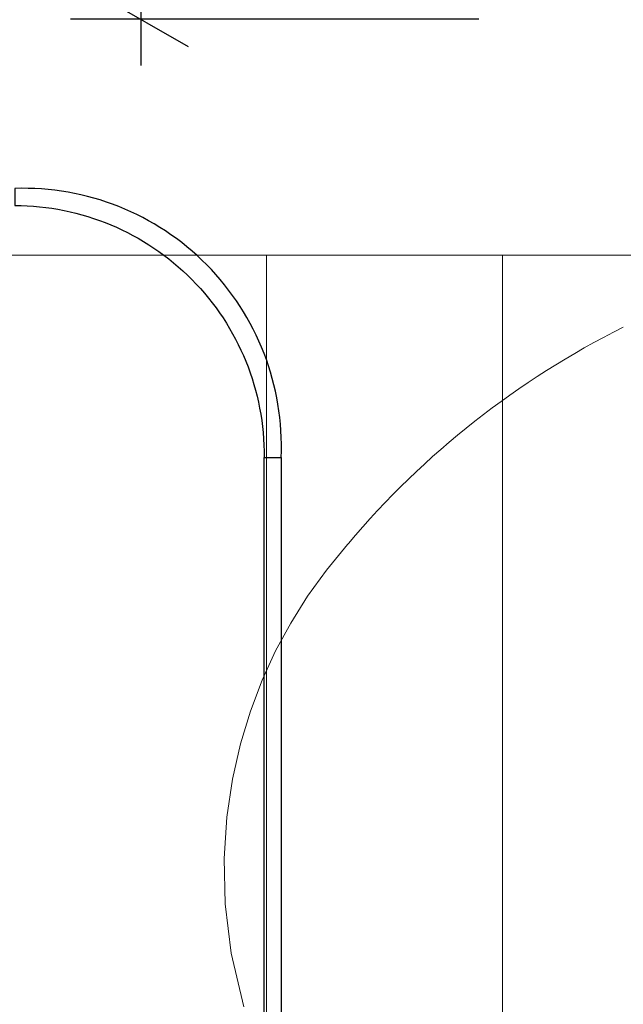
# Model space of a CAD drawing. Units: centimetres. Extents: x -610 to 3490, y -1070 to 1880.
# Drawn here: x 798 to 926, y 141 to 350 of the extents above; entities that cross this region are included whole.
import ezdxf

# ---------------------------------------------------------------- set-up
doc = ezdxf.new("R2010")
doc.units = ezdxf.units.CM
doc.header["$MEASUREMENT"] = 0
for name, color, linetype in [('InterSystem-description', 7, 'Continuous'), ('InterSystem-dimension', 7, 'Continuous'), ('X-Nawierzchnie', 7, 'Continuous'), ('ZabawkiMuzyczne2D', 7, 'Continuous')]:
    doc.layers.add(name, color=color, linetype=linetype)
doc.styles.add('GENERATED_STYLE_1', font='arial.ttf')
doc.dimstyles.new('GENERATED_STYLE__3', dxfattribs={"dimtxt": 20, "dimasz": 15.2, "dimexe": 0.18, "dimexo": 5, "dimgap": 0.09, "dimtad": 1, "dimdec": 3, "dimlfac": 0.01, "dimzin": 0, "dimdsep": 46, "dimtxsty": 'GENERATED_STYLE_1', "dimblk": 'ARROWHEAD_2', "dimblk1": 'ARROWHEAD_2', "dimblk2": 'ARROWHEAD_2', "dimcen": 0.09, "dimclrd": 7, "dimclre": 7, "dimclrt": 7, "dimadec": 0, "dimazin": 0, "dimtfac": 1, "dimtdec": 4, "dimtmove": 0, "dimatfit": 3, "dimfxl": 0, "dimtolj": 1, "dimtzin": 0, "dimarcsym": 0})

# ---------------------------------------------------------------- blocks, each defined once
blk = doc.blocks.new('DUO safe zone[2]', base_point=(1004.62, 195.66))
at = {"layer": 'ZabawkiMuzyczne2D', "color": 1, "linetype": 'Continuous', "lineweight": 18}
for p, q in [((862.67, 233.26), (867.13, 238.65)), ((867.13, 238.65), (867.34, 238.87)), ((858.68, 227.73), (862.67, 233.26)), ((855.11, 222.03), (858.68, 227.73)), ((851.91, 216.11), (855.11, 222.03)), ((849.07, 209.92), (851.91, 216.11)), ((846.58, 203.38), (849.07, 209.92)), ((844.46, 196.43), (846.58, 203.38)), ((842.76, 188.97), (844.46, 196.43)), ((841.56, 180.9), (842.76, 188.97)), ((840.99, 172.11), (841.56, 180.9)), ((841.22, 162.52), (840.99, 172.11)), ((842.51, 152.05), (841.22, 162.52)), ((845.18, 140.69), (842.51, 152.05))]:
    blk.add_line(p, q, dxfattribs=at)
blk.add_arc((1006.65, 121.66), 182.06, 116.4213, 139.9244, dxfattribs=at)
blk = doc.blocks.new('*D16')
at = {"layer": 'InterSystem-dimension', "linetype": 'Continuous'}
for p, q in [((823.39, 1700), (823.39, 1709.78)), ((833.39, 1694.23), (813.39, 1705.77)), ((895, 1700), (808.39, 1700)), ((823.39, 350), (823.39, 1700)), ((813.39, 355.77), (833.39, 344.23)), ((895, 350), (808.39, 350)), ((823.39, 340.22), (823.39, 350))]:
    blk.add_line(p, q, dxfattribs=at)
at = {"layer": 'InterSystem-dimension', "insert": (819.39, 983.22), "char_height": 20, "attachment_point": 7, "rotation": 90, "style": 'GENERATED_STYLE_1'}
blk.add_mtext('\\A1;{\\fArial CE|b0|i0|c238|p34;13,500}', dxfattribs=at)
blk = doc.blocks.new('ARROWHEAD_2')
at = {"color": 0, "linetype": 'Continuous', "lineweight": 0}
for p, q in [((-0.378, -0.655), (0.378, 0.655)), ((0, 0), (-1, 0))]:
    blk.add_line(p, q, dxfattribs=at)

msp = doc.modelspace()

# ---------------------------------------------------------------- linework, layer by layer
at = {"layer": 'InterSystem-description', "linetype": 'Continuous', "flags": 128}
for points in [[(796.6082, 310.5195, -0.4164935), (849.462, 257.1196), (853.083, 257.1196, 0.4364885), (796.6082, 314.1405)], [(853.083, 104.0949, -2.37008338), (849.462, 104.0949), (849.462, 257.1196), (853.083, 257.1196)]]:
    msp.add_lwpolyline(points, format="xyb", close=True, dxfattribs=at)
at = {"layer": 'X-Nawierzchnie', "color": 89, "linetype": 'Continuous', "lineweight": 18, "flags": 128}
for points in [[(200, -100), (850, -100), (850, 300), (200, 300)], [(200, -850), (1300, -850), (1300, 300), (200, 300)], [(900, -100), (900, 300), (850, 300), (850, -100)], [(900, -64.6447), (1264.6447, 300), (900, 300)]]:
    msp.add_lwpolyline(points, close=True, dxfattribs=at)

# ---------------------------------------------------------------- block references
at = {"layer": 'ZabawkiMuzyczne2D', "linetype": 'Continuous'}
msp.add_blockref('DUO safe zone[2]', (1004.6192, 195.6573), dxfattribs=at)

# ---------------------------------------------------------------- dimensions: what is measured, and where the dimension line sits
at = {"layer": 'InterSystem-dimension', "linetype": 'Continuous'}
dim = msp.add_linear_dim(base=(823.3906, 1700), p1=(900, 350), p2=(900, 1700), angle=90, dimstyle='GENERATED_STYLE__3', dxfattribs=at)
dim.commit()
dim.dimension.update_dxf_attribs({"geometry": '*D16', "text_midpoint": (809.3906, 1025), "dimtype": 160, "text_rotation": 90})

doc.saveas('drawing.dxf')
